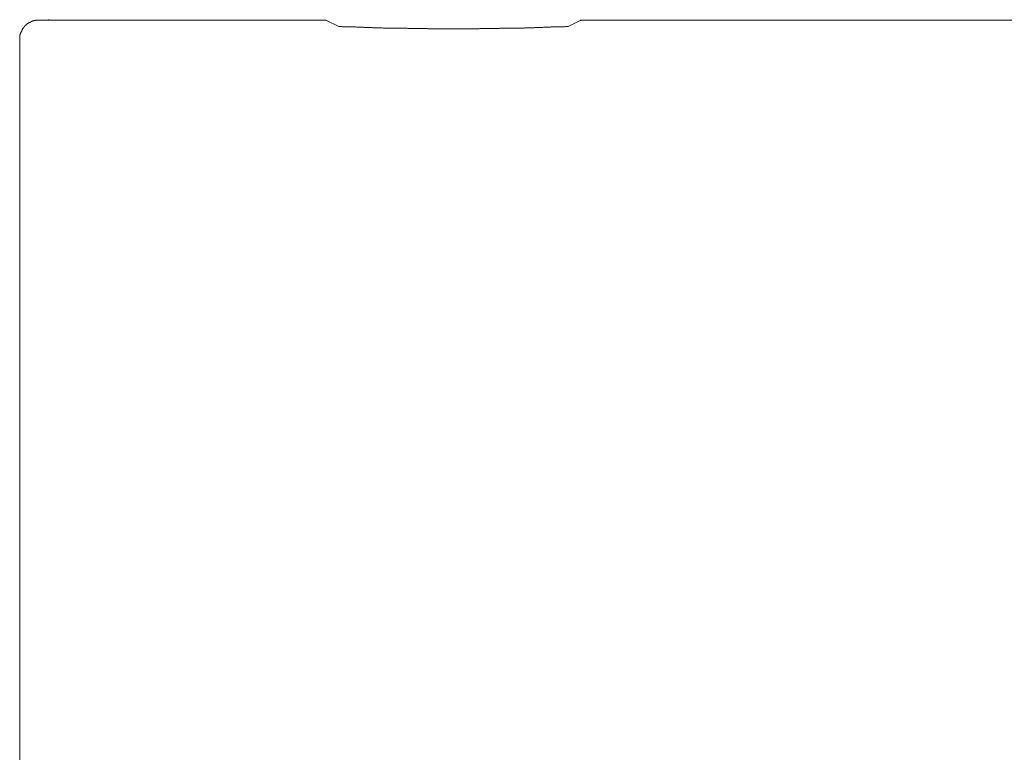
# Model space of a CAD drawing. Units: inches. Extents: x -611 to 807, y -667 to 458.
# Drawn here: x -204 to -127, y -267 to -210 of the extents above; entities that cross this region are included whole.
import ezdxf

# ---------------------------------------------------------------- set-up
doc = ezdxf.new("R2010")
doc.units = ezdxf.units.IN
doc.header["$MEASUREMENT"] = 0
doc.layers.add('图层 1', color=7, linetype='Continuous')

msp = doc.modelspace()

# ---------------------------------------------------------------- linework, layer by layer
at = {"layer": '图层 1', "color": 7, "lineweight": 9}
for points in [[(-202.283, -209.899), (-202.305, -209.899), (-202.316, -209.899), (-202.338, -209.899), (-202.361, -209.899), (-202.383, -209.899), (-202.405, -209.899), (-202.427, -209.899), (-202.449, -209.899), (-202.471, -209.899), (-202.493, -209.899), (-202.493, -209.921), (-202.516, -209.921), (-202.527, -209.921), (-202.549, -209.921), (-202.571, -209.921), (-202.593, -209.921), (-202.615, -209.94), (-202.637, -209.94), (-202.648, -209.94), (-202.67, -209.94), (-202.67, -209.965), (-202.693, -209.965), (-202.715, -209.965), (-202.737, -209.965), (-202.759, -209.984), (-202.781, -209.984), (-202.803, -209.984), (-202.803, -210.004), (-202.825, -210.004), (-202.848, -210.004), (-202.87, -210.004), (-202.87, -210.026), (-202.892, -210.026), (-202.914, -210.026), (-202.914, -210.048), (-202.936, -210.048), (-202.958, -210.048), (-202.958, -210.073), (-202.98, -210.073), (-203.002, -210.073), (-203.002, -210.09), (-203.025, -210.09), (-203.047, -210.112), (-203.069, -210.112), (-203.069, -210.134), (-203.091, -210.134), (-203.102, -210.134), (-203.102, -210.156), (-203.124, -210.156), (-203.124, -210.175), (-203.146, -210.175), (-203.168, -210.175), (-203.168, -210.198), (-203.191, -210.198), (-203.191, -210.217), (-203.213, -210.217), (-203.213, -210.242), (-203.235, -210.242), (-203.235, -210.264), (-203.246, -210.264), (-203.279, -210.281), (-203.29, -210.281), (-203.29, -210.305), (-203.312, -210.305), (-203.312, -210.325), (-203.334, -210.325), (-203.334, -210.347), (-203.357, -210.347), (-203.357, -210.366), (-203.379, -210.366), (-203.379, -210.386), (-203.401, -210.386), (-203.401, -210.413), (-203.423, -210.433), (-203.423, -210.455), (-203.445, -210.455), (-203.445, -210.474), (-203.467, -210.474), (-203.467, -210.496), (-203.478, -210.496), (-203.478, -210.516), (-203.478, -210.538), (-203.512, -210.538), (-203.512, -210.56), (-203.534, -210.56), (-203.534, -210.579), (-203.534, -210.604), (-203.556, -210.604), (-203.556, -210.624), (-203.578, -210.646), (-203.578, -210.665), (-203.589, -210.665), (-203.589, -210.684), (-203.589, -210.704), (-203.611, -210.704), (-203.611, -210.729), (-203.611, -210.754), (-203.633, -210.754), (-203.633, -210.77), (-203.633, -210.795), (-203.655, -210.795), (-203.655, -210.814), (-203.655, -210.837), (-203.677, -210.856), (-203.677, -210.875), (-203.677, -210.9), (-203.7, -210.9), (-203.7, -210.92), (-203.7, -210.942), (-203.7, -210.961), (-203.722, -210.961), (-203.722, -210.983), (-203.722, -211.005), (-203.722, -211.027), (-203.722, -211.047), (-203.744, -211.047), (-203.744, -211.069), (-203.744, -211.091), (-203.744, -211.11), (-203.744, -211.135), (-203.744, -211.155), (-203.766, -211.177), (-203.766, -211.196), (-203.766, -211.218), (-203.766, -211.241), (-203.766, -211.26), (-203.766, -211.282), (-203.766, -211.301), (-203.766, -211.326), (-203.766, -211.346), (-203.766, -211.368), (-203.766, -211.39)], [(-180.737, -209.899), (-202.283, -209.899)], [(-179.741, -209.921), (-179.763, -209.921), (-179.763, -209.899), (-179.774, -209.899), (-179.796, -209.899), (-179.818, -209.899), (-179.851, -209.899), (-179.873, -209.899), (-179.884, -209.899), (-179.907, -209.899), (-179.929, -209.899), (-179.951, -209.899), (-179.973, -209.899), (-179.995, -209.899), (-180.017, -209.899), (-180.039, -209.899), (-180.061, -209.899), (-180.084, -209.899), (-180.106, -209.899), (-180.117, -209.899), (-180.139, -209.899), (-180.161, -209.899), (-180.183, -209.899), (-180.205, -209.899), (-180.227, -209.899), (-180.25, -209.899), (-180.261, -209.899), (-180.294, -209.899), (-180.305, -209.899), (-180.327, -209.899), (-180.349, -209.899), (-180.371, -209.899), (-180.393, -209.899), (-180.416, -209.899), (-180.438, -209.899), (-180.46, -209.899), (-180.482, -209.899), (-180.504, -209.899), (-180.526, -209.899), (-180.548, -209.899), (-180.571, -209.899), (-180.593, -209.899), (-180.604, -209.899), (-180.637, -209.899), (-180.659, -209.899), (-180.681, -209.899), (-180.692, -209.899), (-180.714, -209.899), (-180.737, -209.899)], [(-179.741, -209.921), (-178.778, -210.386)], [(-178.778, -210.386), (-178.711, -210.386), (-178.678, -210.386), (-178.612, -210.386), (-178.568, -210.386), (-178.501, -210.413), (-178.446, -210.413), (-178.402, -210.413), (-178.335, -210.413), (-178.269, -210.413), (-178.224, -210.413), (-178.169, -210.413), (-178.114, -210.413), (-178.058, -210.413), (-177.992, -210.413), (-177.948, -210.433), (-177.892, -210.433), (-177.826, -210.433), (-177.782, -210.433), (-177.726, -210.433), (-177.671, -210.433), (-177.616, -210.433), (-177.549, -210.433), (-177.505, -210.433), (-177.439, -210.433), (-177.372, -210.455), (-177.339, -210.455), (-177.273, -210.455), (-177.228, -210.455), (-177.162, -210.455), (-177.096, -210.455), (-177.062, -210.455), (-176.996, -210.455), (-176.93, -210.455), (-176.885, -210.455), (-176.83, -210.455), (-176.786, -210.474), (-176.719, -210.474), (-176.653, -210.474), (-176.609, -210.474), (-176.542, -210.474), (-176.487, -210.474), (-176.443, -210.474), (-176.376, -210.474), (-176.332, -210.474), (-176.277, -210.474), (-176.21, -210.474), (-176.166, -210.474), (-176.1, -210.496), (-176.033, -210.496), (-176, -210.496), (-175.923, -210.496), (-175.889, -210.496), (-175.823, -210.496), (-175.768, -210.496), (-175.723, -210.496), (-175.657, -210.496), (-175.602, -210.496), (-175.546, -210.496), (-175.48, -210.496), (-175.436, -210.496), (-175.38, -210.496), (-175.314, -210.516), (-175.27, -210.516), (-175.203, -210.516), (-175.148, -210.516), (-175.104, -210.516), (-175.037, -210.516), (-175.004, -210.516), (-174.938, -210.516), (-174.871, -210.516), (-174.827, -210.516), (-174.761, -210.516), (-174.705, -210.516), (-174.661, -210.516), (-174.595, -210.516), (-174.55, -210.516), (-174.484, -210.538), (-174.418, -210.538), (-174.373, -210.538), (-174.318, -210.538), (-174.252, -210.538), (-174.207, -210.538), (-174.141, -210.538), (-174.108, -210.538), (-174.041, -210.538), (-173.975, -210.538), (-173.931, -210.538), (-173.864, -210.538), (-173.798, -210.538), (-173.765, -210.538), (-173.698, -210.538), (-173.643, -210.538), (-173.599, -210.538), (-173.532, -210.538), (-173.488, -210.538), (-173.422, -210.538), (-173.366, -210.56), (-173.311, -210.56), (-173.256, -210.56), (-173.189, -210.56), (-173.145, -210.56), (-173.079, -210.56), (-173.045, -210.56), (-172.979, -210.56), (-172.913, -210.56), (-172.868, -210.56), (-172.813, -210.56), (-172.747, -210.56), (-172.702, -210.56), (-172.636, -210.56), (-172.592, -210.56), (-172.525, -210.56), (-172.47, -210.56), (-172.415, -210.56), (-172.359, -210.56), (-172.293, -210.56), (-172.249, -210.56), (-172.193, -210.56), (-172.149, -210.56), (-172.083, -210.56), (-172.016, -210.56), (-171.983, -210.56), (-171.917, -210.56), (-171.85, -210.56), (-171.806, -210.579), (-171.751, -210.579), (-171.695, -210.579), (-171.64, -210.579), (-171.573, -210.579), (-171.529, -210.579), (-171.463, -210.579), (-171.407, -210.579), (-171.363, -210.579), (-171.297, -210.579), (-171.264, -210.579), (-171.197, -210.579), (-171.131, -210.579), (-171.087, -210.579), (-171.02, -210.579), (-170.954, -210.579), (-170.909, -210.579), (-170.843, -210.579), (-170.81, -210.579), (-170.743, -210.579), (-170.677, -210.579), (-170.633, -210.579), (-170.577, -210.579), (-170.511, -210.579), (-170.467, -210.579), (-170.4, -210.579), (-170.356, -210.579), (-170.301, -210.579), (-170.234, -210.579), (-170.19, -210.579), (-170.124, -210.579), (-170.057, -210.579), (-170.024, -210.579), (-169.958, -210.579), (-169.913, -210.579), (-169.847, -210.579), (-169.792, -210.579), (-169.747, -210.579), (-169.681, -210.579), (-169.615, -210.579), (-169.57, -210.579), (-169.504, -210.579), (-169.471, -210.579), (-169.404, -210.579), (-169.338, -210.579), (-169.294, -210.579), (-169.238, -210.579), (-169.172, -210.579), (-169.128, -210.579), (-169.061, -210.579), (-169.006, -210.579), (-168.962, -210.579), (-168.895, -210.579), (-168.851, -210.579), (-168.785, -210.579), (-168.718, -210.579), (-168.674, -210.579), (-168.619, -210.579), (-168.552, -210.579), (-168.508, -210.579), (-168.453, -210.579), (-168.408, -210.579), (-168.342, -210.579), (-168.287, -210.579), (-168.231, -210.579), (-168.176, -210.579), (-168.11, -210.579), (-168.065, -210.579), (-167.999, -210.579), (-167.955, -210.579), (-167.888, -210.579), (-167.833, -210.579), (-167.789, -210.579), (-167.722, -210.56), (-167.667, -210.56), (-167.623, -210.56), (-167.556, -210.56), (-167.512, -210.56), (-167.446, -210.56), (-167.39, -210.56), (-167.335, -210.56), (-167.28, -210.56), (-167.213, -210.56), (-167.169, -210.56), (-167.114, -210.56), (-167.069, -210.56), (-167.003, -210.56), (-166.937, -210.56), (-166.903, -210.56), (-166.826, -210.56), (-166.771, -210.56), (-166.726, -210.56), (-166.66, -210.56), (-166.616, -210.56), (-166.549, -210.56), (-166.494, -210.56), (-166.45, -210.56), (-166.383, -210.56), (-166.317, -210.56), (-166.284, -210.56), (-166.217, -210.56), (-166.173, -210.538), (-166.107, -210.538), (-166.04, -210.538), (-166.007, -210.538), (-165.941, -210.538), (-165.874, -210.538), (-165.83, -210.538), (-165.764, -210.538), (-165.73, -210.538), (-165.664, -210.538), (-165.598, -210.538), (-165.553, -210.538), (-165.498, -210.538), (-165.432, -210.538), (-165.387, -210.538), (-165.321, -210.538), (-165.277, -210.538), (-165.21, -210.538), (-165.155, -210.538), (-165.111, -210.538), (-165.044, -210.516), (-164.978, -210.516), (-164.945, -210.516), (-164.878, -210.516), (-164.834, -210.516), (-164.768, -210.516), (-164.712, -210.516), (-164.657, -210.516), (-164.602, -210.516), (-164.535, -210.516), (-164.491, -210.516), (-164.424, -210.516), (-164.38, -210.516), (-164.325, -210.516), (-164.258, -210.516), (-164.214, -210.496), (-164.148, -210.496), (-164.092, -210.496), (-164.048, -210.496), (-163.982, -210.496), (-163.938, -210.496), (-163.882, -210.496), (-163.816, -210.496), (-163.772, -210.496), (-163.705, -210.496), (-163.639, -210.496), (-163.594, -210.496), (-163.539, -210.496), (-163.473, -210.496), (-163.428, -210.474), (-163.373, -210.474), (-163.318, -210.474), (-163.262, -210.474), (-163.196, -210.474), (-163.152, -210.474), (-163.085, -210.474), (-163.019, -210.474), (-162.975, -210.474), (-162.919, -210.474), (-162.875, -210.474), (-162.809, -210.474), (-162.742, -210.455), (-162.709, -210.455), (-162.643, -210.455), (-162.587, -210.455), (-162.543, -210.455), (-162.477, -210.455), (-162.432, -210.455), (-162.366, -210.455), (-162.3, -210.455), (-162.255, -210.455), (-162.189, -210.455), (-162.134, -210.433), (-162.089, -210.433), (-162.023, -210.433), (-161.99, -210.433), (-161.923, -210.433), (-161.857, -210.433), (-161.824, -210.433), (-161.746, -210.433), (-161.68, -210.433), (-161.647, -210.433), (-161.58, -210.413), (-161.536, -210.413), (-161.47, -210.413), (-161.414, -210.413), (-161.37, -210.413), (-161.304, -210.413), (-161.237, -210.413), (-161.193, -210.413), (-161.138, -210.413), (-161.093, -210.413), (-161.027, -210.386), (-160.961, -210.386), (-160.927, -210.386), (-160.85, -210.386), (-160.817, -210.386)], [(-160.817, -210.386), (-159.865, -209.921)], [(-158.858, -209.899), (-158.88, -209.899), (-158.902, -209.899), (-158.924, -209.899), (-158.947, -209.899), (-158.969, -209.899), (-158.991, -209.899), (-159.013, -209.899), (-159.035, -209.899), (-159.046, -209.899), (-159.068, -209.899), (-159.09, -209.899), (-159.113, -209.899), (-159.135, -209.899), (-159.157, -209.899), (-159.179, -209.899), (-159.201, -209.899), (-159.223, -209.899), (-159.245, -209.899), (-159.267, -209.899), (-159.279, -209.899), (-159.301, -209.899), (-159.323, -209.899), (-159.345, -209.899), (-159.367, -209.899), (-159.389, -209.899), (-159.411, -209.899), (-159.433, -209.899), (-159.456, -209.899), (-159.478, -209.899), (-159.5, -209.899), (-159.522, -209.899), (-159.533, -209.899), (-159.566, -209.899), (-159.577, -209.899), (-159.599, -209.899), (-159.622, -209.899), (-159.644, -209.899), (-159.677, -209.899), (-159.688, -209.899), (-159.71, -209.899), (-159.732, -209.899), (-159.754, -209.899), (-159.777, -209.899), (-159.799, -209.899), (-159.821, -209.899), (-159.843, -209.921), (-159.865, -209.921)], [(-93.355, -209.899), (-158.858, -209.899)], [(-203.766, -211.39), (-203.766, -324.407)]]:
    msp.add_lwpolyline(points, dxfattribs=at)
at = {"layer": '图层 1', "color": 7, "lineweight": 0}
msp.add_lwpolyline([(-201.525, -209.866), (-201.448, -209.866)], dxfattribs=at)

doc.saveas('drawing.dxf')
